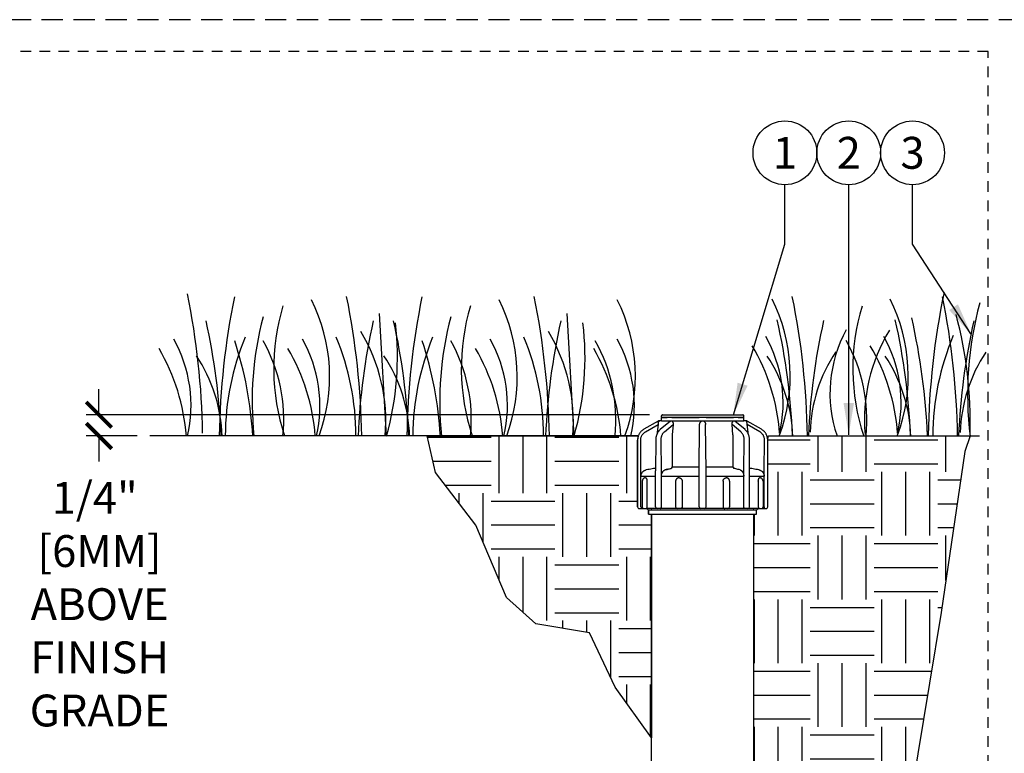
# Model space of a CAD drawing. Extents: x -1.6 to 85.4, y -6.2 to 19.9.
# Drawn here: x 8.4 to 20, y 11.2 to 19.9 of the extents above; entities that cross this region are included whole.
import ezdxf
from ezdxf.enums import TextEntityAlignment as Align

# ---------------------------------------------------------------- set-up
doc = ezdxf.new("R2010")
doc.units = 0
doc.header["$MEASUREMENT"] = 0
doc.linetypes.add('HIDDEN2', pattern=[0.1875, 0.125, -0.0625])
for name, color, linetype in [('HI-DETL-FINE', 249, 'Continuous'), ('HI-DIMS', 1, 'Continuous'), ('HI-HTCH-FILL', 9, 'Continuous'), ('HI-PROD-FINE', 249, 'Continuous'), ('HI-PROD-OTLN', 3, 'Continuous'), ('HI-TEXT-STND', 2, 'Continuous')]:
    doc.layers.add(name, color=color, linetype=linetype)
doc.layers.add('HI-GRND', color=6, linetype='Continuous', lineweight=25)
doc.layers.add('HI-NPLT', color=252, linetype='HIDDEN2', plot=False)
doc.layers.add('REF', color=5, linetype='Continuous', plot=False)
doc.styles.add('HUNTER', font='ARIALN.TTF')
doc.dimstyles.new('HUNTER', dxfattribs={"dimtxt": 0.125, "dimasz": 0.1, "dimexe": 0.05, "dimexo": 0.05, "dimgap": 0.09, "dimtad": 0, "dimtoh": 1, "dimdec": 3, "dimzin": 3, "dimdsep": 46, "dimlunit": 4, "dimtxsty": 'HUNTER', "dimblk": 'ARCHTICK', "dimcen": 0.1, "dimclrd": 249, "dimclre": 249, "dimclrt": 1, "dimadec": 4, "dimazin": 2, "dimtfac": 1, "dimtdec": 3, "dimtofl": 0, "dimtmove": 2, "dimatfit": 0, "dimfxl": 1, "dimfrac": 2, "dimtolj": 1, "dimtzin": 0, "dimarcsym": 0})
doc.dimstyles.new('HUNTER-METRIC', dxfattribs={"dimtxt": 0.125, "dimasz": 0.1, "dimexe": 0.05, "dimexo": 0.05, "dimgap": 0.09, "dimtad": 0, "dimtoh": 1, "dimdec": 3, "dimzin": 3, "dimdsep": 46, "dimlunit": 4, "dimtxsty": 'HUNTER', "dimblk": 'ARCHTICK', "dimcen": 0.1, "dimclrd": 249, "dimclre": 249, "dimclrt": 1, "dimadec": 4, "dimazin": 2, "dimtfac": 1, "dimtdec": 3, "dimtofl": 0, "dimtmove": 2, "dimatfit": 0, "dimfxl": 1, "dimfrac": 2, "dimtolj": 1, "dimtzin": 0, "dimarcsym": 0})

# ---------------------------------------------------------------- blocks, each defined once
blk = doc.blocks.new('_ARCHTICK')
at = {"const_width": 0.15}
blk.add_lwpolyline([(-0.5, -0.5), (0.5, 0.5)], dxfattribs=at)
blk = doc.blocks.new('*D7')
at = {"layer": 'Defpoints', "color": 0, "transparency": 16777216}
for p in [(9.349, 15.229), (15.97, 15.229), (9.948, 14.98)]:
    blk.add_point(p, dxfattribs=at)
at = {"layer": 'HI-DIMS', "color": 249, "lineweight": -2, "transparency": 16777216}
for p, q in [((9.349, 15.229), (9.349, 15.529)), ((15.82, 15.229), (9.199, 15.229)), ((9.798, 14.98), (9.199, 14.98)), ((9.349, 14.98), (9.349, 14.68))]:
    blk.add_line(p, q, dxfattribs=at)
at = {"layer": 'HI-DIMS', "color": 249, "lineweight": -2, "transparency": 16777216, "xscale": 0.3, "yscale": 0.3, "zscale": 0.3}
for p, rotation in [((9.349, 15.229), 270), ((9.349, 14.98), 90)]:
    blk.add_blockref('_ARCHTICK', p, dxfattribs=dict(at, rotation=rotation))
at = {"layer": 'HI-DIMS', "color": 1, "transparency": 16777216, "insert": (9.356, 13.002), "char_height": 0.375, "width": 1.80039, "attachment_point": 5, "style": 'HUNTER'}
blk.add_mtext('\\A1;1/4"  [6MM]\\PABOVE FINISH GRADE', dxfattribs=at)

msp = doc.modelspace()

# ---------------------------------------------------------------- hatches: boundary and pattern name
at = {"layer": 'HI-HTCH-FILL'}
h = msp.add_hatch(dxfattribs=at)
h.set_pattern_fill('EARTH', color=256, scale=3)
h.set_pattern_definition([(0, (13.2065, 5.4015), (0.75, 0.75), [0.75, -0.75]), (0, (13.2065, 5.68275), (0.75, 0.75), [0.75, -0.75]), (0, (13.2065, 5.964), (0.75, 0.75), [0.75, -0.75]), (90, (13.3003, 6.05775), (-0.75, 0.75), [0.75, -0.75]), (90, (13.5815, 6.05775), (-0.75, 0.75), [0.75, -0.75]), (90, (13.8628, 6.05775), (-0.75, 0.75), [0.75, -0.75])])
edge = h.paths.add_edge_path()
edge.add_line((15.8431, 11.4299), (15.4146, 12.0265))
edge.add_line((15.4146, 12.0265), (15.112, 12.664))
edge.add_line((15.112, 12.664), (14.4823, 12.7702))
edge.add_line((14.4823, 12.7702), (14.1388, 13.0808))
edge.add_line((14.1388, 13.0808), (13.779, 13.9307))
edge.add_line((13.779, 13.9307), (13.3047, 14.5519))
edge.add_line((13.3047, 14.5519), (13.2065, 14.9797))
edge.add_line((13.2065, 14.9797), (15.6869, 14.9797))
edge.add_line((15.6869, 14.9797), (15.6802, 14.9539))
edge.add_line((15.6802, 14.9539), (15.6781, 14.929))
edge.add_line((15.6781, 14.929), (15.6781, 14.1472))
edge.add_arc((15.6981, 14.1472), 0.02, 180, 270.00158)
edge.add_line((15.6981, 14.1272), (15.7809, 14.1272))
edge.add_line((15.7809, 14.1272), (15.8081, 14.1122))
edge.add_line((15.8081, 14.1122), (15.8081, 14.0622))
edge.add_line((15.8081, 14.0622), (15.8431, 14.0622))
edge.add_line((15.8431, 14.0622), (15.8431, 11.4299))
h = msp.add_hatch(dxfattribs=at)
h.set_pattern_fill('EARTH', color=256, scale=3)
h.set_pattern_definition([(0, (13.2065, 3.4015), (0.75, 0.75), [0.75, -0.75]), (0, (13.2065, 3.68275), (0.75, 0.75), [0.75, -0.75]), (0, (13.2065, 3.964), (0.75, 0.75), [0.75, -0.75]), (90, (13.3003, 4.05775), (-0.75, 0.75), [0.75, -0.75]), (90, (13.5815, 4.05775), (-0.75, 0.75), [0.75, -0.75]), (90, (13.8628, 4.05775), (-0.75, 0.75), [0.75, -0.75])])
edge = h.paths.add_edge_path()
edge.add_line((19.5262, 14.7974), (19.2453, 12.9054))
edge.add_line((19.2453, 12.9054), (18.8334, 10.4115))
edge.add_line((18.8334, 10.4115), (19.0825, 8.7569))
edge.add_line((19.0825, 8.7569), (18.4313, 6.886))
edge.add_line((18.4313, 6.886), (17.9633, 6.3776))
edge.add_line((17.9633, 6.3776), (17.4546, 5.8082))
edge.add_line((17.4546, 5.8082), (15.9488, 5.4015))
edge.add_line((15.9488, 5.4015), (15.2977, 5.5642))
edge.add_line((15.2977, 5.5642), (14.704, 5.7125))
edge.add_line((14.704, 5.7125), (14.3975, 5.6194))
edge.add_line((14.3975, 5.6194), (15.7611, 6.3953))
edge.add_line((15.7611, 6.3953), (15.9144, 6.4321))
edge.add_line((15.9144, 6.4321), (16.2763, 6.6133))
edge.add_line((16.2763, 6.6133), (16.6092, 6.7538))
edge.add_arc((16.4616, 7.0867), 0.3641, 293.91442, 361.07955)
edge.add_line((16.8256, 7.0935), (16.843, 8.3403))
edge.add_line((16.843, 8.3403), (16.8748, 8.3403))
edge.add_line((16.8748, 8.3403), (16.8748, 8.3522))
edge.add_line((16.8748, 8.3522), (16.9481, 8.3522))
edge.add_arc((16.9481, 8.3922), 0.04, 270, 360)
edge.add_line((16.9881, 8.3922), (16.9881, 8.8272))
edge.add_arc((17.0031, 8.8272), 0.015, 90, 180, ccw=False)
edge.add_arc((17.0031, 8.8822), 0.04, 270, 360)
edge.add_line((17.0431, 8.8822), (17.0431, 14.0622))
edge.add_line((17.0431, 14.0622), (17.0781, 14.0622))
edge.add_line((17.0781, 14.0622), (17.0781, 14.1122))
edge.add_line((17.0781, 14.1122), (17.1052, 14.1272))
edge.add_line((17.1052, 14.1272), (17.1881, 14.1272))
edge.add_arc((17.1881, 14.1472), 0.02, 269.99841, 360)
edge.add_line((17.2081, 14.1472), (17.2076, 14.9407))
edge.add_line((17.2076, 14.9407), (17.218, 14.9797))
edge.add_line((17.218, 14.9797), (19.5865, 14.9797))
edge.add_line((19.5865, 14.9797), (19.5262, 14.7974))

# ---------------------------------------------------------------- linework, layer by layer
at = {"layer": 'HI-DETL-FINE'}
for p, q in [((12.6422, 16.4193), (12.7256, 14.9793)), ((14.8466, 16.4193), (14.93, 14.9793))]:
    msp.add_line(p, q, dxfattribs=at)
for centre, radius, start, end in [((28.0908, 14.8434), 8.9976, 168.29884, 179.06881), ((1.6235, 14.8696), 8.9447, 0.91324, 11.483), ((19.706, 14.837), 8.9447, 168.517, 179.08676), ((10.0401, 15.677), 2.0197, 339.8034, 26.55937), ((3.4937, 14.8377), 8.9447, 0.91324, 11.483), ((21.9104, 14.837), 8.9447, 168.517, 179.08676), ((12.2446, 15.677), 2.0197, 339.8034, 26.55937), ((5.6981, 14.8377), 8.9447, 0.91324, 11.483), ((13.6334, 15.677), 2.0197, 339.8034, 26.55937), ((15.4524, 15.6863), 2.0197, 339.8034, 26.55937), ((8.7314, 14.8396), 8.9447, 0.91324, 11.483), ((16.8393, 15.6863), 2.0197, 339.8034, 26.55937), ((10.4963, 14.8372), 8.9447, 0.91324, 11.483), ((13.944, 15.777), 2.5417, 163.21245, 198.23624), ((16.1484, 15.777), 2.5417, 163.21245, 198.23624), ((20.7504, 15.7729), 2.5417, 163.21245, 198.23624), ((23.6428, 15.4717), 4.0861, 164.77434, 186.98576), ((3.0981, 14.6586), 7.6934, 2.38631, 12.57586), ((15.0275, 15.3862), 3.8789, 165.14025, 186.0263), ((20.0806, 14.6591), 7.6934, 167.42414, 177.61369), ((5.3025, 14.6586), 7.6934, 2.38631, 12.57586), ((17.2319, 15.3862), 3.8789, 165.14025, 186.0263), ((22.285, 14.6591), 7.6934, 167.42414, 177.61369), ((9.8119, 14.6687), 7.6934, 2.38631, 12.57586), ((25.3733, 14.6619), 7.6934, 167.42414, 177.61369), ((11.1988, 14.6687), 7.6934, 2.38631, 12.57586), ((11.4137, 14.6574), 7.6796, 2.44213, 12.86471), ((14.6652, 15.1337), 4.9238, 358.43804, 14.98451), ((27.1382, 14.6594), 7.6934, 167.42414, 177.61369), ((10.6806, 15.1529), 2.0391, 355.12717, 31.12617), ((9.4524, 15.9038), 3.404, 344.23989, 6.84553), ((12.8851, 15.1529), 2.0391, 355.12717, 31.12617), ((11.6569, 15.9038), 3.404, 344.23989, 6.84553), ((19.4827, 15.4832), 1.5432, 151.12542, 198.94166), ((20.3835, 15.1696), 2.0391, 148.87383, 184.87283), ((8.8406, 15.3392), 1.59, 346.94436, 29.309), ((13.8934, 14.9724), 3.0598, 157.5419, 179.85518), ((6.8118, 14.733), 4.3516, 3.24867, 18.28416), ((9.6308, 15.1751), 1.8897, 354.12474, 29.31352), ((10.3552, 15.3392), 1.59, 346.94436, 29.309), ((9.3094, 14.9739), 3.0598, 0.14482, 22.4581), ((16.0978, 14.9724), 3.0598, 157.5419, 179.85518), ((9.0162, 14.733), 4.3516, 3.24867, 18.28416), ((11.8352, 15.1751), 1.8897, 354.12474, 29.31352), ((12.5596, 15.3392), 1.59, 346.94436, 29.309), ((11.5138, 14.9739), 3.0598, 0.14482, 22.4581), ((13.5336, 15.1751), 1.8897, 354.12474, 29.31352), ((14.0508, 15.3392), 1.59, 346.94436, 29.309), ((15.799, 15.3718), 1.59, 346.94436, 29.309), ((16.4836, 15.1757), 1.8897, 354.12474, 29.31352), ((17.1859, 15.3718), 1.59, 346.94436, 29.309), ((22.1827, 14.9715), 3.0359, 156.95107, 179.84541), ((7.9838, 14.7979), 2.3988, 4.34431, 30.3097), ((9.4984, 14.7979), 2.3988, 4.34431, 30.3097), ((11.7028, 14.7979), 2.3988, 4.34431, 30.3097), ((13.0916, 14.7979), 2.3988, 4.34431, 30.3097), ((14.956, 14.831), 2.3988, 4.34431, 30.3097), ((19.4945, 14.9733), 1.7893, 146.20064, 178.35226), ((16.3429, 14.831), 2.3988, 4.34431, 30.3097), ((9.0065, 14.9277), 1.7893, 1.64774, 33.79936), ((11.2109, 14.9277), 1.7893, 1.64774, 33.79936), ((15.714, 14.9234), 1.7893, 1.64774, 33.79936), ((17.1009, 14.9234), 1.7893, 1.64774, 33.79936), ((21.2593, 14.9708), 1.7893, 146.20064, 178.35226)]:
    msp.add_arc(centre, radius, start, end, dxfattribs=at)
at = {"layer": 'HI-GRND'}
for p, q in [((15.6869, 14.9797), (9.9475, 14.9797)), ((17.218, 14.9797), (19.6987, 14.9797))]:
    msp.add_line(p, q, dxfattribs=at)
at = {"layer": 'HI-NPLT', "ltscale": 2}
msp.add_lwpolyline([(-1.575, 19.875), (-1.575, -1.875), (20.175, -1.875), (20.175, 19.875)], close=True, dxfattribs=at)
at = {"layer": 'HI-NPLT'}
msp.add_lwpolyline([(-1.2, 19.5), (-1.2, -1.5), (19.8, -1.5), (19.8, 19.5)], close=True, dxfattribs=at)
at = {"layer": 'HI-PROD-FINE'}
for p, q in [((16.9256, 15.1972), (15.9606, 15.1972)), ((15.9675, 15.1972), (16.0259, 15.1972)), ((16.0821, 15.1972), (16.4037, 15.1972)), ((16.4832, 15.1972), (16.8048, 15.1972)), ((16.8611, 15.1972), (16.9195, 15.1972)), ((15.7711, 15.028), (15.9189, 15.1142)), ((15.9189, 15.1142), (15.9032, 14.995)), ((16.0642, 15.1527), (15.9452, 15.0556)), ((15.9934, 15.028), (16.0973, 15.1142)), ((16.0642, 15.1527), (16.0641, 15.1526)), ((16.0973, 15.1142), (16.0867, 14.9922)), ((16.4031, 14.5705), (16.4078, 15.1142)), ((16.4831, 14.5705), (16.4783, 15.1142)), ((16.7994, 14.9922), (16.7888, 15.1142)), ((16.8928, 15.028), (16.7888, 15.1142)), ((16.941, 15.0556), (16.822, 15.1527)), ((16.983, 14.995), (16.9673, 15.1142)), ((17.1151, 15.028), (16.9673, 15.1142)), ((15.7181, 14.5705), (15.715, 14.9293)), ((15.8914, 14.9291), (15.8904, 14.5703)), ((15.9587, 14.5705), (15.9543, 14.9293)), ((16.9275, 14.5705), (16.9319, 14.9293)), ((16.9957, 14.5703), (16.9948, 14.9291)), ((17.1681, 14.5705), (17.1712, 14.9293)), ((16.0868, 14.6188), (16.4035, 14.6188)), ((16.4827, 14.6188), (16.7994, 14.6188)), ((15.7181, 14.1472), (15.7181, 14.5705)), ((15.7181, 14.5075), (15.8904, 14.5075)), ((15.8904, 14.1472), (15.8904, 14.5703)), ((15.9587, 14.1472), (15.9587, 14.5705)), ((15.9587, 14.5075), (16.4031, 14.5075)), ((16.4031, 14.1472), (16.4031, 14.5705)), ((16.4831, 14.1472), (16.4831, 14.5705)), ((16.4831, 14.5075), (16.9275, 14.5075)), ((16.9275, 14.1472), (16.9275, 14.5705)), ((16.9957, 14.1472), (16.9957, 14.5703)), ((16.9957, 14.5075), (17.1681, 14.5075)), ((17.1681, 14.1472), (17.1681, 14.5705)), ((15.7333, 14.4482), (15.7333, 14.1472)), ((15.7886, 14.4482), (15.7886, 14.1472)), ((16.1256, 14.4482), (16.1256, 14.1472)), ((16.2026, 14.4482), (16.2026, 14.1472)), ((16.6836, 14.4482), (16.6836, 14.1472)), ((16.7605, 14.4482), (16.7605, 14.1472)), ((17.0976, 14.4482), (17.0976, 14.1472)), ((17.1529, 14.4482), (17.1529, 14.1472)), ((15.8431, 14.1122), (15.8444, 14.1272)), ((17.0431, 14.1122), (17.0418, 14.1272)), ((15.8081, 14.1122), (17.0781, 14.1122)), ((15.8081, 14.0622), (17.0781, 14.0622))]:
    msp.add_line(p, q, dxfattribs=at)
for points in [[(15.9452, 15.0556), (15.942, 15.0529), (15.938, 15.0492), (15.9341, 15.0453), (15.9303, 15.0412), (15.9266, 15.0368), (15.9231, 15.0322), (15.9198, 15.0275), (15.9166, 15.0226), (15.9136, 15.0175), (15.9108, 15.0122), (15.9081, 15.0068), (15.9057, 15.0012), (15.9034, 14.9955), (15.9013, 14.9897), (15.8994, 14.9837), (15.8977, 14.9777), (15.8962, 14.9716), (15.8949, 14.9654), (15.8938, 14.9592), (15.8929, 14.9529), (15.8922, 14.9466), (15.8917, 14.9402), (15.8914, 14.9339), (15.8914, 14.9291)], [(15.9606, 15.1572), (16.9256, 15.1572)], [(16.9948, 14.9291), (16.9948, 14.9339), (16.9945, 14.9402), (16.994, 14.9466), (16.9933, 14.9529), (16.9924, 14.9592), (16.9913, 14.9654), (16.99, 14.9716), (16.9885, 14.9777), (16.9868, 14.9837), (16.9849, 14.9897), (16.9828, 14.9955), (16.9805, 15.0012), (16.978, 15.0068), (16.9754, 15.0122), (16.9726, 15.0175), (16.9695, 15.0226), (16.9664, 15.0275), (16.963, 15.0322), (16.9595, 15.0368), (16.9559, 15.0412), (16.9521, 15.0453), (16.9482, 15.0492), (16.9442, 15.0529), (16.941, 15.0556)], [(15.7733, 14.4882), (15.771, 14.4881), (15.7686, 14.4879), (15.7663, 14.4876), (15.7639, 14.4871), (15.7616, 14.4864), (15.7592, 14.4856), (15.757, 14.4847), (15.7547, 14.4836), (15.7526, 14.4824), (15.7505, 14.481), (15.7485, 14.4796), (15.7466, 14.478), (15.745, 14.4764), (15.7434, 14.4748), (15.7421, 14.4732), (15.7408, 14.4716), (15.7397, 14.47), (15.7387, 14.4684), (15.7379, 14.4668), (15.7371, 14.4653), (15.7364, 14.4638), (15.7358, 14.4623), (15.7353, 14.4609), (15.7349, 14.4595), (15.7345, 14.4582), (15.7342, 14.4569), (15.734, 14.4556), (15.7337, 14.4543), (15.7336, 14.4531), (15.7334, 14.4518), (15.7334, 14.4506), (15.7333, 14.4494), (15.7333, 14.4482)], [(16.1656, 14.4882), (16.1633, 14.4881), (16.161, 14.4879), (16.1588, 14.4876), (16.1565, 14.4871), (16.1542, 14.4865), (16.152, 14.4858), (16.1499, 14.4849), (16.1478, 14.484), (16.1457, 14.4829), (16.1437, 14.4816), (16.1418, 14.4803), (16.14, 14.4789), (16.1382, 14.4773), (16.1366, 14.4756), (16.135, 14.4739), (16.1336, 14.4721), (16.1322, 14.4702), (16.131, 14.4682), (16.1299, 14.4661), (16.1289, 14.464), (16.128, 14.4618), (16.1273, 14.4596), (16.1267, 14.4574), (16.1262, 14.4551), (16.1259, 14.4528), (16.1257, 14.4505), (16.1256, 14.4482)], [(16.7605, 14.4482), (16.7605, 14.4505), (16.7603, 14.4529), (16.7599, 14.4552), (16.7594, 14.4575), (16.7588, 14.4597), (16.7581, 14.462), (16.7572, 14.4641), (16.7562, 14.4662), (16.7551, 14.4683), (16.7539, 14.4702), (16.7526, 14.4721), (16.7512, 14.4739), (16.7496, 14.4757), (16.748, 14.4773), (16.7463, 14.4788), (16.7444, 14.4803), (16.7425, 14.4816), (16.7406, 14.4828), (16.7385, 14.4839), (16.7364, 14.4849), (16.7343, 14.4858), (16.7321, 14.4865), (16.7298, 14.4871), (16.7275, 14.4876), (16.7252, 14.4879), (16.7229, 14.4881), (16.7205, 14.4882)], [(17.1529, 14.4482), (17.1529, 14.4495), (17.1528, 14.4508), (17.1527, 14.4521), (17.1526, 14.4534), (17.1524, 14.4547), (17.1521, 14.456), (17.1519, 14.4572), (17.1515, 14.4586), (17.1512, 14.4599), (17.1507, 14.4613), (17.1502, 14.4627), (17.1496, 14.4641), (17.1489, 14.4656), (17.1481, 14.4671), (17.1473, 14.4687), (17.1463, 14.4702), (17.1452, 14.4719), (17.1439, 14.4735), (17.1425, 14.4751), (17.1409, 14.4768), (17.1392, 14.4783), (17.1374, 14.4798), (17.1356, 14.4812), (17.1336, 14.4824), (17.1315, 14.4836), (17.1294, 14.4846), (17.1272, 14.4855), (17.125, 14.4863), (17.1227, 14.487), (17.1203, 14.4875), (17.1179, 14.4879), (17.1154, 14.4881), (17.1129, 14.4882)], [(17.1052, 14.1272), (15.7809, 14.1272)]]:
    msp.add_lwpolyline(points, dxfattribs=at)
for centre, radius, start, end in [((16.0641, 14.6191), 0.0228, 299.38868, 359.21505), ((16.8221, 14.6191), 0.0228, 180.78495, 240.61132), ((15.7533, 14.1472), 0.02, 180, 270), ((15.9104, 14.1472), 0.02, 180, 270), ((16.1456, 14.1472), 0.02, 180, 270), ((16.4231, 14.1472), 0.02, 180, 270), ((16.4631, 14.1472), 0.02, 270, 0), ((16.7405, 14.1472), 0.02, 270, 0), ((16.9757, 14.1472), 0.02, 270, 0), ((17.1329, 14.1472), 0.02, 270, 0)]:
    msp.add_arc(centre, radius, start, end, dxfattribs=at)
for points, start_tangent, end_tangent in [([(15.9218, 15.1398), (15.9213, 15.1343), (15.9206, 15.1281), (15.9198, 15.1214), (15.9189, 15.1142)], (-0.0988503, -0.9951023), (-0.1305244, -0.9914451)), ([(15.9218, 15.1398), (15.9228, 15.1438), (15.9245, 15.1475), (15.927, 15.1508), (15.9301, 15.1535), (15.9337, 15.1555), (15.9376, 15.1568), (15.9416, 15.1572)], (0.1306167, 0.9914329), (1, 0)), ([(16.0865, 15.1527), (16.0816, 15.1536), (16.0774, 15.1542), (16.0739, 15.1545), (16.0708, 15.1545), (16.0682, 15.1542), (16.0659, 15.1536), (16.0642, 15.1527)], (-0.9761723, 0.216997), (-0.7751648, -0.6317591)), ([(16.0945, 15.1398), (16.0922, 15.1451), (16.0895, 15.1493), (16.0865, 15.1527)], (-0.3359866, 0.9418668), (-0.7379161, 0.6748925)), ([(16.0945, 15.1398), (16.0961, 15.1343), (16.0972, 15.1281), (16.0976, 15.1214), (16.0973, 15.1142)], (0.3359864, -0.9418668), (-0.0865937, -0.9962437)), ([(16.4078, 15.1142), (16.4084, 15.1214), (16.4098, 15.1281), (16.412, 15.1343), (16.4148, 15.1398)], (0.0087265, 0.9999619), (0.5169, 0.8560458)), ([(16.4273, 15.1527), (16.4228, 15.1494), (16.4185, 15.1451), (16.4148, 15.1398)], (-0.8548389, -0.5188935), (-0.5168991, -0.8560464)), ([(16.4588, 15.1527), (16.4542, 15.1536), (16.4496, 15.1542), (16.4452, 15.1545), (16.4409, 15.1545), (16.4365, 15.1542), (16.432, 15.1536), (16.4273, 15.1527)], (-0.9707227, 0.240203), (-0.9707242, -0.2401969)), ([(16.4714, 15.1398), (16.4677, 15.1451), (16.4634, 15.1493), (16.4588, 15.1527)], (-0.5168986, 0.8560466), (-0.8534421, 0.5211876)), ([(16.4714, 15.1398), (16.4742, 15.1343), (16.4764, 15.1281), (16.4778, 15.1214), (16.4783, 15.1142)], (0.5168986, -0.8560466), (0.0087265, -0.9999619)), ([(16.7888, 15.1142), (16.7886, 15.1214), (16.789, 15.1281), (16.7901, 15.1343), (16.7916, 15.1398)], (-0.0865937, 0.9962437), (0.3359878, 0.9418663)), ([(16.7997, 15.1527), (16.7967, 15.1494), (16.7939, 15.1451), (16.7916, 15.1398)], (-0.7425011, -0.6698448), (-0.3359846, -0.9418675)), ([(16.822, 15.1527), (16.8203, 15.1536), (16.818, 15.1542), (16.8153, 15.1545), (16.8123, 15.1545), (16.8087, 15.1542), (16.8045, 15.1536), (16.7997, 15.1527)], (-0.7751601, 0.6317649), (-0.9761736, -0.216991)), ([(16.9643, 15.1398), (16.9634, 15.1438), (16.9616, 15.1475), (16.9592, 15.1508), (16.9561, 15.1535), (16.9525, 15.1555), (16.9486, 15.1568), (16.9445, 15.1572)], (-0.1306167, 0.9914329), (-1, 0)), ([(16.9673, 15.1142), (16.9664, 15.1214), (16.9656, 15.1281), (16.9649, 15.1343), (16.9643, 15.1398)], (-0.1305244, 0.9914451), (-0.0988501, 0.9951023)), ([(15.715, 14.9293), (15.7158, 14.9441), (15.7186, 14.9586), (15.7232, 14.9727), (15.7297, 14.9861), (15.7379, 14.9985), (15.7476, 15.0098), (15.7587, 15.0197), (15.7711, 15.028)], (-0.0087084, 0.9999621), (0.8638139, 0.503811)), ([(15.9543, 14.9293), (15.9548, 14.9441), (15.9567, 14.9586), (15.9599, 14.9727), (15.9644, 14.9861), (15.9701, 14.9985), (15.9769, 15.0098), (15.9847, 15.0197), (15.9934, 15.028)], (-0.0123279, 0.999924), (0.7698421, 0.6382344)), ([(16.0867, 14.9922), (16.0868, 14.8682), (16.0868, 14.7437), (16.0868, 14.6188)], (0.000201, -1), (0.0002331, -1)), ([(16.7994, 14.9922), (16.7994, 14.8682), (16.7994, 14.7437), (16.7994, 14.6188)], (-0.000201, -1), (-0.0002331, -1)), ([(16.9319, 14.9293), (16.9314, 14.9441), (16.9295, 14.9586), (16.9263, 14.9727), (16.9218, 14.9861), (16.9161, 14.9985), (16.9093, 15.0098), (16.9015, 15.0197), (16.8928, 15.028)], (0.012337, 0.9999239), (-0.7698419, 0.6382346)), ([(17.1712, 14.9293), (17.1704, 14.9441), (17.1676, 14.9586), (17.163, 14.9727), (17.1565, 14.9861), (17.1483, 14.9985), (17.1386, 15.0098), (17.1274, 15.0197), (17.1151, 15.028)], (0.0087201, 0.999962), (-0.863814, 0.5038108)), ([(15.7535, 14.5705), (15.7622, 14.5753), (15.7716, 14.579), (15.7813, 14.5814)], (0.839435, 0.5434601), (0.9848588, 0.1733584)), ([(15.8831, 14.5993), (15.8501, 14.5935), (15.8162, 14.5875), (15.7813, 14.5814)], (-0.984879, -0.1732438), (-0.9848588, -0.1733584)), ([(15.8831, 14.5993), (15.8869, 14.6004), (15.8905, 14.6022), (15.8905, 14.6022)], (0.984879, 0.1732438), (0.8404567, 0.5418788)), ([(15.9837, 14.5705), (15.9899, 14.5753), (15.9965, 14.579), (16.0033, 14.5814)], (0.7356447, 0.6773676), (0.970298, 0.2419128)), ([(16.0033, 14.5814), (16.0279, 14.5875), (16.0519, 14.5935), (16.0752, 14.5993)], (0.970298, 0.2419128), (0.9703368, 0.2417572)), ([(16.0422, 14.5911), (16.028, 14.5875), (16.0033, 14.5814)], (-0.9703165, -0.2418384), (-0.970298, -0.2419128)), ([(16.8829, 14.5814), (16.8583, 14.5875), (16.8343, 14.5935), (16.8109, 14.5993)], (-0.970298, 0.2419128), (-0.9703368, 0.2417572)), ([(16.8829, 14.5814), (16.8897, 14.579), (16.8963, 14.5753), (16.9025, 14.5705)], (0.970298, -0.2419128), (0.7356447, -0.6773676)), ([(16.9957, 14.6022), (16.9957, 14.6022), (16.9993, 14.6004), (17.0031, 14.5993)], (0.8404567, -0.5418788), (0.984879, -0.1732438)), ([(17.1049, 14.5814), (17.0701, 14.5875), (17.0361, 14.5935), (17.0031, 14.5993)], (-0.9848588, 0.1733584), (-0.984879, 0.1732438)), ([(17.1049, 14.5814), (17.1146, 14.579), (17.1239, 14.5753), (17.1327, 14.5705)], (0.9848588, -0.1733584), (0.839435, -0.5434601)), ([(15.7181, 14.5075), (15.7199, 14.5181), (15.7222, 14.5286), (15.7259, 14.5386), (15.731, 14.5479), (15.7374, 14.5565), (15.745, 14.5641), (15.7535, 14.5705)], (0, 1), (0.8395162, 0.5433347)), ([(15.7733, 14.4882), (15.7763, 14.4874), (15.7791, 14.4851), (15.7818, 14.4814), (15.7841, 14.4765), (15.786, 14.4704), (15.7874, 14.4635), (15.7883, 14.456), (15.7886, 14.4482)], (0.9999966, -0.0026209), (0, -1)), ([(15.9587, 14.5075), (15.96, 14.5181), (15.9616, 14.5286), (15.9643, 14.5386), (15.9679, 14.5479), (15.9724, 14.5565), (15.9777, 14.5641), (15.9837, 14.5705)], (0, 1), (0.7376639, 0.6751681)), ([(16.1657, 14.4882), (16.1656, 14.4882), (16.1656, 14.4882)], (-0.999999, 0.0014471), (-1, 0)), ([(16.1657, 14.4882), (16.1729, 14.4874), (16.1798, 14.4851), (16.1862, 14.4814), (16.1918, 14.4765), (16.1964, 14.4704), (16.1998, 14.4635), (16.2019, 14.456), (16.2026, 14.4482)], (0.999999, -0.0014472), (0, -1)), ([(16.6836, 14.4482), (16.6841, 14.4551), (16.6858, 14.4619), (16.6885, 14.4682), (16.6922, 14.4739), (16.6968, 14.4788), (16.7021, 14.4828), (16.7079, 14.4858), (16.7141, 14.4876), (16.7205, 14.4882)], (0, 1), (1, -0.0002455)), ([(16.9025, 14.5705), (16.9085, 14.5641), (16.9138, 14.5565), (16.9183, 14.5479), (16.9219, 14.5386), (16.9245, 14.5286), (16.9261, 14.5181), (16.9275, 14.5075)], (0.7376639, -0.6751681), (0, -1)), ([(17.0976, 14.4482), (17.0978, 14.4551), (17.0985, 14.4619), (17.0996, 14.4682), (17.1012, 14.4739), (17.1031, 14.4788), (17.1052, 14.4828), (17.1077, 14.4858), (17.1102, 14.4876), (17.1129, 14.4882)], (0, 1), (0.9999996, -0.0008752)), ([(17.1327, 14.5705), (17.1412, 14.5641), (17.1488, 14.5565), (17.1552, 14.5479), (17.1603, 14.5386), (17.164, 14.5286), (17.1662, 14.5181), (17.1681, 14.5075)], (0.8395162, -0.5433347), (0, -1)), ([(15.7181, 14.1472), (15.7185, 14.1433), (15.7195, 14.1397), (15.7209, 14.1366), (15.7228, 14.134), (15.7249, 14.1318), (15.7272, 14.1301), (15.7297, 14.1288), (15.7322, 14.1279), (15.7347, 14.1274), (15.7373, 14.1272)], (0, -1), (1, 0)), ([(15.7886, 14.1472), (15.7884, 14.1427), (15.7878, 14.1385), (15.7869, 14.1347), (15.7857, 14.1316), (15.7843, 14.1292), (15.7826, 14.1277), (15.7809, 14.1272)], (0, -1), (-1, 0)), ([(15.9446, 14.1272), (15.9477, 14.1277), (15.9507, 14.1292), (15.9534, 14.1316), (15.9556, 14.1347), (15.9573, 14.1385), (15.9584, 14.1427), (15.9587, 14.1472)], (1, 0), (0, 1)), ([(16.1896, 14.1281), (16.1882, 14.1277), (16.1841, 14.1272)], (-0.9485038, -0.3167656), (-1, 0)), ([(16.2026, 14.1472), (16.2021, 14.1427), (16.2008, 14.1385), (16.1986, 14.1347), (16.1956, 14.1316), (16.1921, 14.1292), (16.1896, 14.1281)], (0, -1), (-0.9485038, -0.3167656)), ([(16.6836, 14.1472), (16.684, 14.1427), (16.6854, 14.1385), (16.6876, 14.1347), (16.6905, 14.1316), (16.694, 14.1292), (16.6979, 14.1277), (16.7021, 14.1272)], (0, -1), (1, 0)), ([(16.9416, 14.1272), (16.9385, 14.1277), (16.9355, 14.1292), (16.9328, 14.1316), (16.9305, 14.1347), (16.9289, 14.1385), (16.9278, 14.1427), (16.9275, 14.1472)], (-1, 0), (0, 1)), ([(17.0976, 14.1472), (17.0978, 14.1427), (17.0984, 14.1385), (17.0993, 14.1347), (17.1005, 14.1316), (17.1019, 14.1292), (17.1035, 14.1277), (17.1052, 14.1272)], (0, -1), (1, 0)), ([(17.1681, 14.1472), (17.1677, 14.1433), (17.1667, 14.1397), (17.1652, 14.1366), (17.1634, 14.134), (17.1613, 14.1318), (17.159, 14.1301), (17.1565, 14.1288), (17.154, 14.1279), (17.1514, 14.1274), (17.1489, 14.1272)], (0, -1), (-1, 0))]:
    msp.add_spline(points, degree=3, dxfattribs=dict(at, start_tangent=start_tangent, end_tangent=end_tangent))
at = {"layer": 'HI-PROD-OTLN'}
for p, q in [((15.9614, 15.2052), (15.9598, 15.2182)), ((15.9606, 15.1572), (15.9606, 15.1972)), ((15.9698, 15.2295), (16.9172, 15.2295)), ((16.9255, 15.2052), (16.9271, 15.2182)), ((16.9256, 15.1572), (16.9256, 15.1972)), ((15.9187, 15.1545), (15.7531, 15.0589)), ((15.9606, 15.1572), (15.9287, 15.1572)), ((16.9574, 15.1572), (16.9256, 15.1572)), ((17.1331, 15.0589), (16.9674, 15.1545)), ((15.6781, 14.1472), (15.6781, 14.929)), ((17.2081, 14.1472), (17.2081, 14.929)), ((15.6981, 14.1272), (15.7809, 14.1272)), ((17.1047, 14.1272), (17.1881, 14.1272)), ((15.8081, 14.0622), (15.8081, 14.1122)), ((15.8431, 8.8822), (15.8431, 14.0622)), ((17.0431, 8.8822), (17.0431, 14.0622)), ((17.0781, 14.0622), (17.0781, 14.1122))]:
    msp.add_line(p, q, dxfattribs=at)
for points in [[(15.7531, 15.0589), (15.7486, 15.0562), (15.7431, 15.0525), (15.7377, 15.0486), (15.7324, 15.0445), (15.7274, 15.0401), (15.7225, 15.0356), (15.7179, 15.0307), (15.7135, 15.0257), (15.7093, 15.0206), (15.7053, 15.0152), (15.7016, 15.0096), (15.6982, 15.0039), (15.6949, 14.9981), (15.692, 14.9921), (15.6893, 14.9859), (15.6869, 14.9797), (15.6848, 14.9734), (15.683, 14.967), (15.6814, 14.9605), (15.6802, 14.9539), (15.6792, 14.9473), (15.6785, 14.9407), (15.6782, 14.934), (15.6781, 14.929)], [(17.2081, 14.929), (17.208, 14.934), (17.2076, 14.9407), (17.207, 14.9473), (17.206, 14.9539), (17.2047, 14.9605), (17.2032, 14.967), (17.2014, 14.9734), (17.1992, 14.9797), (17.1968, 14.9859), (17.1942, 14.9921), (17.1912, 14.9981), (17.188, 15.0039), (17.1846, 15.0096), (17.1808, 15.0152), (17.1769, 15.0206), (17.1727, 15.0257), (17.1683, 15.0307), (17.1636, 15.0356), (17.1588, 15.0401), (17.1538, 15.0445), (17.1485, 15.0486), (17.1431, 15.0525), (17.1375, 15.0562), (17.1331, 15.0589)]]:
    msp.add_lwpolyline(points, dxfattribs=at)
for centre, radius, start, end in [((15.9698, 15.2195), 0.01, 90, 187), ((15.9714, 15.2064), 0.01, 187, 247), ((16.9172, 15.2195), 0.01, 353, 90), ((16.9156, 15.2064), 0.01, 293, 353), ((15.9287, 15.1372), 0.02, 90, 120), ((16.9574, 15.1372), 0.02, 60, 90), ((15.6981, 14.1472), 0.02, 180, 270), ((17.1881, 14.1472), 0.02, 270, 0)]:
    msp.add_arc(centre, radius, start, end, dxfattribs=at)
at = {"layer": 'HI-TEXT-STND', "transparency": 16777216}
for centre in [(17.4102, 18.3094), (18.1602, 18.3094), (18.9102, 18.3094)]:
    msp.add_circle(centre, 0.375, dxfattribs=at)
at = {"layer": 'REF'}
msp.add_lwpolyline([(15.8431, 11.4299), (15.4146, 12.0265), (15.112, 12.664), (14.4823, 12.7702), (14.1388, 13.0808), (13.779, 13.9307), (13.3047, 14.5519), (13.2065, 14.9797), (15.6869, 14.9797), (15.6802, 14.9539), (15.6781, 14.929), (15.6781, 14.1472, 0.4142217), (15.6981, 14.1272), (15.7809, 14.1272), (15.8081, 14.1122), (15.8081, 14.0622), (15.8431, 14.0622)], format="xyb", close=True, dxfattribs=at)
msp.add_lwpolyline([(17.0431, 8.8822), (17.0431, 14.0622), (17.0781, 14.0622), (17.0781, 14.1122), (17.1052, 14.1272), (17.1881, 14.1272, 0.4142217), (17.2081, 14.1472), (17.2076, 14.9407), (17.218, 14.9797), (19.5865, 14.9797), (19.5262, 14.7974), (19.2453, 12.9054), (18.8334, 10.4115)], format="xyb", dxfattribs=at)

# ---------------------------------------------------------------- texts
at = {"layer": 'HI-TEXT-STND', "style": 'HUNTER'}
for s, p in [('1', (17.4102, 18.1219)), ('2', (18.1602, 18.1219)), ('3', (18.9102, 18.1219))]:
    msp.add_text(s, height=0.375, dxfattribs=at).set_placement(p, align=Align.CENTER)

# ---------------------------------------------------------------- dimensions: what is measured, and where the dimension line sits
at = {"layer": 'HI-DIMS'}
dim = msp.add_linear_dim(base=(9.3491, 15.2295), p1=(9.9475, 14.9797), p2=(15.9698, 15.2295), angle=90, text='<> []\\PABOVE FINISH GRADE', dimstyle='HUNTER-METRIC', override={"dimscale": 3}, dxfattribs=at)
dim.commit()
dim.dimension.update_dxf_attribs({"geometry": '*D7', "text_midpoint": (9.356, 13.0017), "dimtype": 160})

# ---------------------------------------------------------------- leaders
at = {"layer": 'HI-TEXT-STND'}
for points in [[(16.8045, 15.2295), (17.4102, 17.236), (17.4102, 17.9344)], [(18.1602, 14.994), (18.1602, 17.9344)], [(19.5966, 16.18), (18.9102, 17.236), (18.9102, 17.9344)]]:
    msp.add_leader(points, dimstyle='HUNTER', override={"dimscale": 3, "dimasz": 0.125, "dimgap": 0.095, "dimclrd": 256}, dxfattribs=at)

doc.saveas('drawing.dxf')
